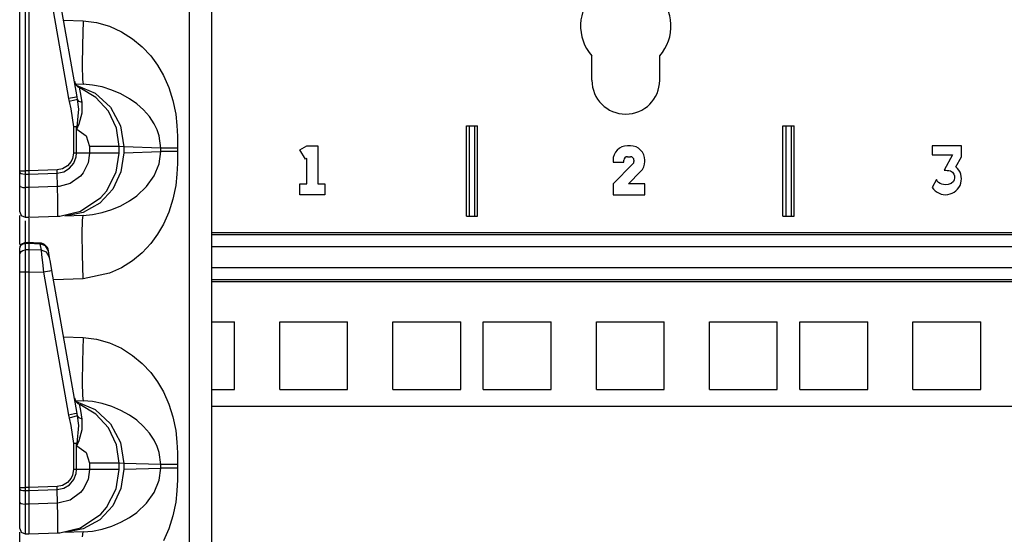
# Model space of a CAD drawing. Extents: x 9 to 73, y 6 to 131.
# Drawn here: x 9 to 15, y 34 to 36 of the extents above; entities that cross this region are included whole.
import ezdxf

# ---------------------------------------------------------------- set-up
doc = ezdxf.new("R2010")
doc.units = 0
doc.header["$MEASUREMENT"] = 0
doc.layers.add('PACKAGE1', color=7, linetype='CONTINUOUS')

msp = doc.modelspace()

# ---------------------------------------------------------------- linework, layer by layer
at = {"layer": 'PACKAGE1', "color": 95, "linetype": 'CONTINUOUS'}
for p, q in [((10.1668, 29.5453), (10.1668, 48.736)), ((10.2875, 48.7339), (10.2875, 29.5474)), ((9.2275, 35.5235), (9.2275, 36.7168)), ((9.2569, 36.7168), (9.2569, 35.5235)), ((9.2775, 36.7168), (9.2775, 35.5235)), ((9.3582, 36.7146), (9.4975, 35.9244)), ((9.545, 35.933), (9.4057, 36.7233)), ((9.4703, 36.357), (9.578, 36.3532)), ((9.578, 36.3532), (9.5743, 36.2195)), ((9.578, 36.3532), (9.6513, 36.3445)), ((9.6513, 36.3445), (9.7241, 36.3235)), ((9.7241, 36.3235), (9.7896, 36.2935)), ((9.7896, 36.2935), (9.8514, 36.2541)), ((9.8514, 36.2541), (9.9042, 36.21)), ((9.5743, 36.2195), (9.573, 36.106)), ((9.9042, 36.21), (9.9516, 36.1593)), ((9.9516, 36.1593), (9.9898, 36.1078)), ((9.573, 36.106), (9.5743, 36.0302)), ((9.9898, 36.1078), (10.0226, 36.052)), ((10.0226, 36.052), (10.0523, 35.9853)), ((9.5349, 36.0049), (9.578, 36.0034)), ((9.5388, 35.9989), (9.6441, 35.9544)), ((9.6486, 35.9297), (9.56, 35.9824)), ((9.5604, 35.9764), (9.56, 35.9824)), ((9.5649, 35.9488), (9.5604, 35.9764)), ((9.5743, 36.0302), (9.578, 36.0034)), ((9.6304, 35.9986), (9.578, 36.0034)), ((9.6827, 35.9881), (9.6304, 35.9986)), ((9.7372, 35.9711), (9.6827, 35.9881)), ((10.0523, 35.9853), (10.0747, 35.9141)), ((9.5312, 35.9304), (9.4975, 35.9244)), ((9.4975, 35.9244), (9.5011, 35.9075)), ((9.545, 35.933), (9.5312, 35.9304)), ((9.5477, 35.9194), (9.545, 35.933)), ((9.5735, 35.9015), (9.5649, 35.9488)), ((9.6441, 35.9544), (9.7291, 35.8763)), ((9.7181, 35.8536), (9.6486, 35.9297)), ((9.7863, 35.9501), (9.7372, 35.9711)), ((9.8349, 35.923), (9.7863, 35.9501)), ((9.8742, 35.8952), (9.8349, 35.923)), ((9.5329, 35.9154), (9.5011, 35.9075)), ((9.5011, 35.9075), (9.5104, 35.8663)), ((9.5477, 35.9194), (9.5329, 35.9154)), ((9.5569, 35.9082), (9.5477, 35.9194)), ((9.5536, 35.8662), (9.5477, 35.9194)), ((9.5735, 35.9015), (9.5569, 35.9082)), ((9.5731, 35.8453), (9.5735, 35.9015)), ((9.7291, 35.8763), (9.7841, 35.7733)), ((9.9125, 35.8611), (9.8742, 35.8952)), ((10.0747, 35.9141), (10.0897, 35.8384)), ((9.5104, 35.8663), (9.5253, 35.7669)), ((9.5449, 35.7677), (9.5536, 35.8662)), ((9.5554, 35.7834), (9.5731, 35.8453)), ((9.7623, 35.7604), (9.7181, 35.8536)), ((9.9444, 35.8245), (9.9125, 35.8611)), ((9.9704, 35.7849), (9.9444, 35.8245)), ((10.0897, 35.8384), (10.0965, 35.7752)), ((9.5354, 35.7673), (9.5253, 35.7669)), ((9.5253, 35.7669), (9.5253, 35.6229)), ((9.5332, 35.7669), (9.5253, 35.7669)), ((9.5408, 35.7669), (9.5332, 35.7669)), ((9.5449, 35.7677), (9.5354, 35.7673)), ((9.5408, 35.7669), (9.5429, 35.7673)), ((9.5408, 35.6229), (9.5408, 35.7669)), ((9.5408, 35.7669), (9.5431, 35.7541)), ((9.5429, 35.7673), (9.5449, 35.7677)), ((9.5449, 35.7677), (9.5432, 35.7548)), ((9.5434, 35.7547), (9.5554, 35.7834)), ((9.7775, 35.6585), (9.7623, 35.7604)), ((9.7841, 35.7733), (9.803, 35.6572)), ((9.9866, 35.7513), (9.9704, 35.7849)), ((10.0965, 35.7752), (10.0994, 35.7159)), ((9.5432, 35.7548), (9.5431, 35.7541)), ((9.5431, 35.7541), (9.5434, 35.7547)), ((9.5431, 35.7541), (9.5943, 35.718)), ((9.5943, 35.718), (9.6139, 35.6585)), ((9.998, 35.7174), (9.9866, 35.7513)), ((10.0069, 35.65), (9.998, 35.7174)), ((10.0994, 35.7159), (10.1, 35.65)), ((9.6995, 35.6585), (9.6139, 35.6585)), ((9.6139, 35.6585), (9.6139, 35.6229)), ((9.7572, 35.6585), (9.6995, 35.6585)), ((9.7775, 35.6585), (9.7572, 35.6585)), ((9.803, 35.6572), (9.7775, 35.6585)), ((9.7775, 35.6229), (9.7775, 35.6585)), ((10.0069, 35.65), (9.803, 35.6572)), ((9.803, 35.6572), (9.803, 35.6242)), ((10.0199, 35.65), (10.0069, 35.65)), ((10.0069, 35.6313), (10.0069, 35.65)), ((10.0413, 35.65), (10.0199, 35.65)), ((10.0689, 35.65), (10.0413, 35.65)), ((10.1, 35.65), (10.0689, 35.65)), ((10.1, 35.65), (10.1, 35.6313)), ((9.5253, 35.6229), (9.52, 35.5918)), ((9.5408, 35.6229), (9.5253, 35.6229)), ((9.526, 35.5673), (9.5388, 35.6018)), ((9.5388, 35.6018), (9.5408, 35.6229)), ((9.6139, 35.6229), (9.5408, 35.6229)), ((9.6139, 35.6229), (9.6057, 35.5682)), ((9.6995, 35.6229), (9.6139, 35.6229)), ((9.7572, 35.6229), (9.6995, 35.6229)), ((9.7775, 35.6229), (9.7572, 35.6229)), ((9.761, 35.5167), (9.7775, 35.6229)), ((9.803, 35.6242), (9.7874, 35.5183)), ((9.803, 35.6242), (10.0069, 35.6313)), ((9.998, 35.5639), (10.0069, 35.6313)), ((10.0199, 35.6313), (10.0069, 35.6313)), ((10.0413, 35.6313), (10.0199, 35.6313)), ((10.0689, 35.6313), (10.0413, 35.6313)), ((10.1, 35.6313), (10.0689, 35.6313)), ((10.1, 35.6313), (10.0994, 35.5655)), ((9.4921, 35.5512), (9.4649, 35.5352)), ((9.5124, 35.5754), (9.4921, 35.5512)), ((9.5024, 35.5389), (9.526, 35.5673)), ((9.52, 35.5918), (9.5124, 35.5754)), ((9.6057, 35.5682), (9.5786, 35.514)), ((9.9704, 35.4964), (9.998, 35.5639)), ((10.0994, 35.5655), (10.0965, 35.5062)), ((9.2275, 35.5169), (9.2275, 35.5235)), ((9.2275, 35.5235), (9.2361, 35.5235)), ((9.2275, 35.5169), (9.2297, 35.513)), ((9.2275, 35.4423), (9.2275, 35.5169)), ((9.2297, 35.513), (9.2361, 35.5097)), ((9.2361, 35.5235), (9.2569, 35.5235)), ((9.2361, 35.5097), (9.2456, 35.5075)), ((9.2456, 35.5075), (9.2569, 35.5066)), ((9.2569, 35.5235), (9.2569, 35.5085)), ((9.2775, 35.5235), (9.2569, 35.5235)), ((9.2569, 35.5085), (9.2569, 35.5066)), ((9.2569, 35.5066), (9.2569, 35.4321)), ((9.2569, 35.5066), (9.2775, 35.5065)), ((9.434, 35.529), (9.2775, 35.5235)), ((9.2775, 35.5235), (9.2775, 35.5065)), ((9.2775, 35.5065), (9.4344, 35.512)), ((9.2775, 35.5065), (9.2775, 35.432)), ((9.4649, 35.5352), (9.434, 35.529)), ((9.4344, 35.512), (9.434, 35.529)), ((9.4344, 35.512), (9.4708, 35.5197)), ((9.436, 35.4376), (9.4344, 35.512)), ((9.4708, 35.5197), (9.5024, 35.5389)), ((9.5631, 35.4953), (9.5056, 35.4542)), ((9.5786, 35.514), (9.5631, 35.4953)), ((9.7071, 35.4124), (9.761, 35.5167)), ((9.7874, 35.5183), (9.7416, 35.4223)), ((9.9285, 35.4374), (9.9704, 35.4964)), ((10.0965, 35.5062), (10.0897, 35.443)), ((9.2275, 35.4423), (9.2297, 35.4385)), ((9.2275, 35.4011), (9.2275, 35.4423)), ((9.2297, 35.4385), (9.2361, 35.4352)), ((9.2361, 35.4352), (9.2456, 35.4329)), ((9.2456, 35.4329), (9.2569, 35.4321)), ((9.2569, 35.4321), (9.2569, 35.3852)), ((9.2775, 35.432), (9.2569, 35.4321)), ((9.436, 35.4375), (9.2775, 35.432)), ((9.4459, 35.4382), (9.436, 35.4376)), ((9.438, 35.3646), (9.436, 35.4375)), ((9.5056, 35.4542), (9.4459, 35.4382)), ((9.8742, 35.3861), (9.9285, 35.4374)), ((10.0897, 35.443), (10.0747, 35.3673)), ((9.2275, 35.346), (9.2275, 35.4011)), ((9.2569, 35.3852), (9.2569, 35.3226)), ((9.2775, 35.432), (9.2775, 35.3649)), ((9.7416, 35.4223), (9.6698, 35.3452)), ((9.6765, 35.3769), (9.7071, 35.4124)), ((9.834, 35.3578), (9.8742, 35.3861)), ((9.2275, 35.3101), (9.2275, 35.346)), ((9.2775, 35.3649), (9.2775, 35.3126)), ((9.4387, 35.3095), (9.438, 35.3646)), ((9.5642, 35.3007), (9.6765, 35.3769)), ((9.6698, 35.3452), (9.5788, 35.2944)), ((9.7372, 35.3102), (9.7863, 35.3312)), ((9.7863, 35.3312), (9.834, 35.3578)), ((10.0747, 35.3673), (10.0523, 35.2961)), ((9.2275, 35.2978), (9.2275, 35.3101)), ((9.2275, 35.2978), (9.2361, 35.2767)), ((9.2275, 35.1555), (9.2275, 35.2766)), ((9.2361, 35.2767), (9.2569, 35.2678)), ((9.2569, 35.3226), (9.2569, 35.2818)), ((9.2569, 35.2818), (9.2569, 35.2678)), ((9.2775, 35.3126), (9.2775, 35.2796)), ((9.2775, 35.2796), (9.2775, 35.2674)), ((9.2775, 35.2674), (9.4397, 35.2731)), ((9.4386, 35.2785), (9.4387, 35.3095)), ((9.4386, 35.275), (9.4386, 35.2785)), ((9.4387, 35.2737), (9.4386, 35.275)), ((9.4388, 35.2733), (9.4387, 35.2737)), ((9.439, 35.2731), (9.4388, 35.2733)), ((9.4391, 35.2731), (9.439, 35.2731)), ((9.4392, 35.2731), (9.4391, 35.2731)), ((9.4395, 35.2731), (9.4392, 35.2731)), ((9.4396, 35.2731), (9.4395, 35.2731)), ((9.4396, 35.2731), (9.4397, 35.2731)), ((9.4397, 35.2731), (9.4498, 35.2736)), ((9.4498, 35.2736), (9.5642, 35.3007)), ((9.5788, 35.2944), (9.4772, 35.2744)), ((9.578, 35.2779), (9.4772, 35.2744)), ((9.5743, 35.2512), (9.578, 35.2779)), ((9.578, 35.2779), (9.6304, 35.2827)), ((9.6304, 35.2827), (9.6827, 35.2932)), ((9.6827, 35.2932), (9.7372, 35.3102)), ((10.0523, 35.2961), (10.0226, 35.2293)), ((9.2569, 35.2678), (9.2775, 35.2674)), ((9.2569, 35.2479), (9.2569, 35.2147)), ((9.2569, 35.2147), (9.2569, 35.1224)), ((9.2775, 35.2601), (9.2774, 35.2393)), ((9.2774, 35.2393), (9.2775, 35.1278)), ((9.2775, 35.2625), (9.2775, 35.2601)), ((9.573, 35.1753), (9.5743, 35.2512)), ((10.0226, 35.2293), (9.9899, 35.1736)), ((9.5743, 35.0619), (9.573, 35.1753)), ((9.9899, 35.1736), (9.9516, 35.1221)), ((9.2275, 35.118), (9.2275, 35.1555)), ((9.2275, 35.0975), (9.236, 35.1184)), ((9.2297, 35.1052), (9.2361, 35.1146)), ((9.236, 35.1184), (9.2568, 35.1275)), ((9.2361, 35.1146), (9.2456, 35.1209)), ((9.2456, 35.1209), (9.2569, 35.1232)), ((9.2775, 35.1275), (9.2568, 35.1272)), ((9.2569, 35.1271), (9.2569, 35.1232)), ((9.2569, 35.1232), (9.2775, 35.1236)), ((9.2569, 35.1232), (9.2569, 35.0871)), ((9.3392, 35.1251), (9.2697, 35.1282)), ((9.2775, 35.1277), (9.2775, 35.1236)), ((9.2775, 35.1259), (9.2775, 35.1277)), ((9.2775, 35.1236), (9.2775, 35.0874)), ((9.2775, 35.1236), (9.3392, 35.1208)), ((9.3392, 35.1251), (9.3392, 35.1208)), ((9.3392, 35.1208), (9.3454, 35.0856)), ((9.3703, 35.1093), (9.3392, 35.1208)), ((9.3866, 35.0813), (9.3703, 35.1093)), ((9.9516, 35.1221), (9.9042, 35.0714)), ((9.2275, 35.0943), (9.2297, 35.1052)), ((9.2275, 35.0581), (9.2275, 35.0943)), ((9.2275, 35.0581), (9.2297, 35.0691)), ((9.2275, 35.047), (9.2275, 35.0581)), ((9.2297, 35.0691), (9.2361, 35.0784)), ((9.2361, 35.0784), (9.2456, 35.0847)), ((9.2456, 35.0847), (9.2569, 35.0871)), ((9.2775, 35.0874), (9.2569, 35.0871)), ((9.2569, 35.0871), (9.2569, 35.0724)), ((9.2569, 35.0724), (9.2569, 35.0446)), ((9.2775, 35.0874), (9.2775, 35.0702)), ((9.3454, 35.0856), (9.2775, 35.0874)), ((9.2775, 35.0702), (9.2775, 35.0428)), ((9.3454, 35.0856), (9.3484, 35.0606)), ((9.3765, 35.0741), (9.3454, 35.0856)), ((9.3484, 35.0606), (9.353, 35.0175)), ((9.3929, 35.046), (9.3765, 35.0741)), ((9.3866, 35.0813), (9.3862, 35.0838)), ((9.3929, 35.046), (9.3866, 35.0813)), ((9.578, 34.9281), (9.5743, 35.0619)), ((9.9042, 35.0714), (9.8514, 35.0272)), ((9.2275, 35.0259), (9.2275, 35.047)), ((9.2275, 34.9981), (9.2275, 35.0259)), ((9.2275, 34.9668), (9.2275, 34.9981)), ((9.2569, 35.0446), (9.2569, 35.008)), ((9.2569, 35.008), (9.2569, 34.9743)), ((9.2775, 35.0428), (9.2775, 35.0076)), ((9.2775, 35.0076), (9.2775, 34.9668)), ((9.353, 35.0175), (9.3582, 34.9646)), ((9.3976, 35.0191), (9.3929, 35.046)), ((9.4057, 34.9733), (9.3976, 35.0191)), ((9.8514, 35.0272), (9.7897, 34.9878)), ((9.2275, 33.7735), (9.2275, 34.9668)), ((9.2275, 34.9668), (9.2297, 34.9668)), ((9.2297, 34.9668), (9.2361, 34.9668)), ((9.2361, 34.9668), (9.2456, 34.9668)), ((9.2456, 34.9668), (9.2569, 34.9668)), ((9.2569, 34.9743), (9.2569, 34.9668)), ((9.2569, 34.9668), (9.2775, 34.9668)), ((9.2569, 34.9668), (9.2569, 33.7735)), ((9.2775, 34.9668), (9.3582, 34.9646)), ((9.2775, 34.9668), (9.2775, 33.7735)), ((9.3919, 34.9706), (9.3582, 34.9646)), ((9.3582, 34.9646), (9.4975, 34.1744)), ((9.4057, 34.9733), (9.3919, 34.9706)), ((9.545, 34.183), (9.4057, 34.9733)), ((9.7241, 34.9578), (9.578, 34.9281)), ((9.7897, 34.9878), (9.7241, 34.9578)), ((9.578, 34.9281), (9.4147, 34.9224)), ((9.4703, 34.607), (9.578, 34.6032)), ((9.578, 34.6032), (9.5743, 34.4695)), ((9.578, 34.6032), (9.6513, 34.5945)), ((9.6513, 34.5945), (9.7241, 34.5735)), ((9.7241, 34.5735), (9.7896, 34.5435)), ((9.7896, 34.5435), (9.8514, 34.5041)), ((9.5743, 34.4695), (9.573, 34.356)), ((9.8514, 34.5041), (9.9042, 34.46)), ((9.9042, 34.46), (9.9516, 34.4093)), ((9.9516, 34.4093), (9.9898, 34.3578)), ((9.573, 34.356), (9.5743, 34.2802)), ((9.9898, 34.3578), (10.0226, 34.302)), ((10.0226, 34.302), (10.0523, 34.2353)), ((9.5349, 34.2549), (9.578, 34.2534)), ((9.5388, 34.2489), (9.6441, 34.2044)), ((9.5743, 34.2802), (9.578, 34.2534)), ((9.6304, 34.2486), (9.578, 34.2534)), ((9.6827, 34.2381), (9.6304, 34.2486)), ((9.7372, 34.2211), (9.6827, 34.2381)), ((10.0523, 34.2353), (10.0747, 34.1641)), ((9.5312, 34.1804), (9.4975, 34.1744)), ((9.545, 34.183), (9.5312, 34.1804)), ((9.5477, 34.1694), (9.545, 34.183)), ((9.5604, 34.2264), (9.56, 34.2324)), ((9.6486, 34.1797), (9.56, 34.2324)), ((9.5649, 34.1988), (9.5604, 34.2264)), ((9.5735, 34.1515), (9.5649, 34.1988)), ((9.6441, 34.2044), (9.7291, 34.1263)), ((9.7863, 34.2001), (9.7372, 34.2211)), ((9.8349, 34.173), (9.7863, 34.2001)), ((9.4975, 34.1744), (9.5011, 34.1575)), ((9.5329, 34.1654), (9.5011, 34.1575)), ((9.5011, 34.1575), (9.5104, 34.1163)), ((9.5477, 34.1694), (9.5329, 34.1654)), ((9.5536, 34.1162), (9.5477, 34.1694)), ((9.5569, 34.1582), (9.5477, 34.1694)), ((9.5735, 34.1515), (9.5569, 34.1582)), ((9.5731, 34.0953), (9.5735, 34.1515)), ((9.7181, 34.1036), (9.6486, 34.1797)), ((9.7291, 34.1263), (9.7841, 34.0233)), ((9.8742, 34.1452), (9.8349, 34.173)), ((9.9125, 34.1111), (9.8742, 34.1452)), ((10.0747, 34.1641), (10.0897, 34.0884)), ((9.5104, 34.1163), (9.5253, 34.0169)), ((9.5449, 34.0177), (9.5536, 34.1162)), ((9.5554, 34.0334), (9.5731, 34.0953)), ((9.7623, 34.0104), (9.7181, 34.1036)), ((9.9444, 34.0745), (9.9125, 34.1111)), ((9.9704, 34.0349), (9.9444, 34.0745)), ((10.0897, 34.0884), (10.0965, 34.0252)), ((9.5354, 34.0173), (9.5253, 34.0169)), ((9.5449, 34.0177), (9.5354, 34.0173)), ((9.5408, 34.0169), (9.5429, 34.0173)), ((9.5429, 34.0173), (9.5449, 34.0177)), ((9.5449, 34.0177), (9.5432, 34.0048)), ((9.5434, 34.0047), (9.5554, 34.0334)), ((9.7841, 34.0233), (9.803, 33.9072)), ((9.9866, 34.0013), (9.9704, 34.0349)), ((10.0965, 34.0252), (10.0994, 33.9659)), ((9.5332, 34.0169), (9.5253, 34.0169)), ((9.5253, 34.0169), (9.5253, 33.8729)), ((9.5408, 34.0169), (9.5332, 34.0169)), ((9.5408, 34.0169), (9.5431, 34.0041)), ((9.5408, 33.8729), (9.5408, 34.0169)), ((9.5432, 34.0048), (9.5431, 34.0041)), ((9.5431, 34.0041), (9.5434, 34.0047)), ((9.5431, 34.0041), (9.5943, 33.968)), ((9.5943, 33.968), (9.6139, 33.9085)), ((9.7775, 33.9085), (9.7623, 34.0104)), ((9.998, 33.9674), (9.9866, 34.0013)), ((10.0069, 33.9), (9.998, 33.9674)), ((10.0994, 33.9659), (10.1, 33.9)), ((9.6139, 33.9085), (9.6139, 33.8729)), ((9.6995, 33.9085), (9.6139, 33.9085)), ((9.7572, 33.9085), (9.6995, 33.9085)), ((9.7775, 33.9085), (9.7572, 33.9085)), ((9.7775, 33.8729), (9.7775, 33.9085)), ((9.803, 33.9072), (9.7775, 33.9085)), ((9.5253, 33.8729), (9.52, 33.8418)), ((9.5408, 33.8729), (9.5253, 33.8729)), ((9.5388, 33.8518), (9.5408, 33.8729)), ((9.6139, 33.8729), (9.5408, 33.8729)), ((9.6139, 33.8729), (9.6057, 33.8182)), ((9.6995, 33.8729), (9.6139, 33.8729)), ((9.7572, 33.8729), (9.6995, 33.8729)), ((9.7775, 33.8729), (9.7572, 33.8729)), ((9.761, 33.7667), (9.7775, 33.8729)), ((9.803, 33.8742), (9.7874, 33.7683)), ((9.803, 33.9072), (9.803, 33.8742)), ((10.0069, 33.9), (9.803, 33.9072)), ((9.803, 33.8742), (10.0069, 33.8813)), ((9.998, 33.8139), (10.0069, 33.8813)), ((10.0069, 33.8813), (10.0069, 33.9)), ((10.0199, 33.9), (10.0069, 33.9)), ((10.0199, 33.8813), (10.0069, 33.8813)), ((10.0413, 33.9), (10.0199, 33.9)), ((10.0413, 33.8813), (10.0199, 33.8813)), ((10.0689, 33.9), (10.0413, 33.9)), ((10.0689, 33.8813), (10.0413, 33.8813)), ((10.1, 33.9), (10.0689, 33.9)), ((10.1, 33.8813), (10.0689, 33.8813)), ((10.1, 33.8813), (10.0994, 33.8155)), ((10.1, 33.9), (10.1, 33.8813)), ((9.4921, 33.8012), (9.4649, 33.7852)), ((9.5124, 33.8254), (9.4921, 33.8012)), ((9.5024, 33.7889), (9.526, 33.8173)), ((9.52, 33.8418), (9.5124, 33.8254)), ((9.526, 33.8173), (9.5388, 33.8518)), ((9.6057, 33.8182), (9.5786, 33.764)), ((9.9704, 33.7464), (9.998, 33.8139)), ((10.0994, 33.8155), (10.0965, 33.7562)), ((9.2275, 33.7735), (9.2361, 33.7735)), ((9.2275, 33.7669), (9.2275, 33.7735)), ((9.2275, 33.6923), (9.2275, 33.7669)), ((9.2275, 33.7669), (9.2297, 33.763)), ((9.2297, 33.763), (9.2361, 33.7597)), ((9.2361, 33.7735), (9.2569, 33.7735)), ((9.2361, 33.7597), (9.2456, 33.7575)), ((9.2456, 33.7575), (9.2569, 33.7566)), ((9.2569, 33.7735), (9.2569, 33.7585)), ((9.2775, 33.7735), (9.2569, 33.7735)), ((9.2569, 33.7585), (9.2569, 33.7566)), ((9.2569, 33.7566), (9.2569, 33.6821)), ((9.2569, 33.7566), (9.2775, 33.7565)), ((9.434, 33.779), (9.2775, 33.7735)), ((9.2775, 33.7735), (9.2775, 33.7565)), ((9.2775, 33.7565), (9.4344, 33.762)), ((9.2775, 33.7565), (9.2775, 33.682)), ((9.4649, 33.7852), (9.434, 33.779)), ((9.4344, 33.762), (9.434, 33.779)), ((9.4344, 33.762), (9.4708, 33.7697)), ((9.436, 33.6876), (9.4344, 33.762)), ((9.4708, 33.7697), (9.5024, 33.7889)), ((9.5631, 33.7453), (9.5056, 33.7042)), ((9.5786, 33.764), (9.5631, 33.7453)), ((9.7071, 33.6624), (9.761, 33.7667)), ((9.7874, 33.7683), (9.7416, 33.6723)), ((9.9285, 33.6874), (9.9704, 33.7464)), ((10.0965, 33.7562), (10.0897, 33.693)), ((9.2275, 33.6511), (9.2275, 33.6923)), ((9.2275, 33.6923), (9.2297, 33.6885)), ((9.5056, 33.7042), (9.4459, 33.6882)), ((10.0897, 33.693), (10.0747, 33.6173)), ((9.2275, 33.596), (9.2275, 33.6511)), ((9.2297, 33.6885), (9.2361, 33.6852)), ((9.2361, 33.6852), (9.2456, 33.6829)), ((9.2456, 33.6829), (9.2569, 33.6821)), ((9.2775, 33.682), (9.2569, 33.6821)), ((9.2569, 33.6821), (9.2569, 33.6352)), ((9.436, 33.6875), (9.2775, 33.682)), ((9.2775, 33.682), (9.2775, 33.6149)), ((9.4459, 33.6882), (9.436, 33.6876)), ((9.438, 33.6146), (9.436, 33.6875)), ((9.7416, 33.6723), (9.6698, 33.5952)), ((9.6765, 33.6269), (9.7071, 33.6624)), ((9.834, 33.6078), (9.8742, 33.6361)), ((9.8742, 33.6361), (9.9285, 33.6874)), ((9.2275, 33.5601), (9.2275, 33.596)), ((9.2569, 33.6352), (9.2569, 33.5726)), ((9.2775, 33.6149), (9.2775, 33.5626)), ((9.4387, 33.5595), (9.438, 33.6146)), ((9.5642, 33.5507), (9.6765, 33.6269)), ((9.6698, 33.5952), (9.5788, 33.5444)), ((9.7863, 33.5812), (9.834, 33.6078)), ((10.0747, 33.6173), (10.0523, 33.5461)), ((9.2275, 33.5478), (9.2275, 33.5601)), ((9.2275, 33.5478), (9.2361, 33.5267)), ((9.2569, 33.5726), (9.2569, 33.5318)), ((9.2569, 33.5318), (9.2569, 33.5178)), ((9.2775, 33.5626), (9.2775, 33.5296)), ((9.2775, 33.5296), (9.2775, 33.5174)), ((9.4386, 33.5285), (9.4387, 33.5595)), ((9.4386, 33.525), (9.4386, 33.5285)), ((9.4498, 33.5236), (9.5642, 33.5507)), ((9.5788, 33.5444), (9.4772, 33.5244)), ((9.578, 33.5279), (9.4772, 33.5244)), ((9.5743, 33.5012), (9.578, 33.5279)), ((9.578, 33.5279), (9.6304, 33.5327)), ((9.6304, 33.5327), (9.6827, 33.5432)), ((9.6827, 33.5432), (9.7372, 33.5602)), ((9.7372, 33.5602), (9.7863, 33.5812)), ((10.0523, 33.5461), (10.0226, 33.4793)), ((9.2275, 33.4055), (9.2275, 33.5266)), ((9.2361, 33.5267), (9.2569, 33.5178)), ((9.2569, 33.5178), (9.2775, 33.5174)), ((9.2775, 33.5174), (9.4397, 33.5231)), ((9.4387, 33.5237), (9.4386, 33.525)), ((9.4388, 33.5233), (9.4387, 33.5237)), ((9.439, 33.5231), (9.4388, 33.5233)), ((9.4391, 33.5231), (9.439, 33.5231)), ((9.4392, 33.5231), (9.4391, 33.5231)), ((9.4395, 33.5231), (9.4392, 33.5231)), ((9.4396, 33.5231), (9.4395, 33.5231)), ((9.4396, 33.5231), (9.4397, 33.5231)), ((9.4397, 33.5231), (9.4498, 33.5236))]:
    msp.add_line(p, q, dxfattribs=at)
at = {"layer": 'PACKAGE1', "color": 30, "linetype": 'CONTINUOUS'}
for p, q in [((12.3902, 36.0254), (12.3902, 36.1601)), ((12.7652, 36.0254), (12.7652, 36.1601)), ((11.6967, 35.7729), (11.7587, 35.7729)), ((11.6967, 35.2729), (11.6967, 35.7729)), ((11.7117, 35.7729), (11.7117, 35.2729)), ((11.7437, 35.2729), (11.7437, 35.7729)), ((11.7587, 35.2729), (11.7587, 35.7729)), ((13.4467, 35.2729), (13.4467, 35.7729)), ((13.4467, 35.7729), (13.5087, 35.7729)), ((13.4617, 35.7729), (13.4617, 35.2729)), ((13.4937, 35.2729), (13.4937, 35.7729)), ((13.5087, 35.2729), (13.5087, 35.7729)), ((10.7766, 35.6403), (10.8152, 35.6626)), ((10.8152, 35.6626), (10.8752, 35.6626)), ((10.8752, 35.6626), (10.8752, 35.4526)), ((12.6032, 35.6626), (12.5872, 35.6626)), ((14.4332, 35.6626), (14.2722, 35.6626)), ((14.2722, 35.6626), (14.2722, 35.6126)), ((14.4332, 35.6026), (14.4332, 35.6626)), ((10.8066, 35.5883), (10.7766, 35.6403)), ((12.5872, 35.6026), (12.6032, 35.6026)), ((14.2722, 35.6126), (14.3838, 35.6126)), ((14.3838, 35.6126), (14.3375, 35.5281)), ((14.4028, 35.5471), (14.4332, 35.6026)), ((10.8152, 35.5933), (10.8066, 35.5883)), ((10.8152, 35.4526), (10.8152, 35.5933)), ((12.5072, 35.5826), (12.5072, 35.5726)), ((12.5072, 35.5726), (12.5672, 35.5726)), ((12.6173, 35.5627), (12.5072, 35.4526)), ((12.5672, 35.5726), (12.5672, 35.5826)), ((12.6232, 35.5826), (12.6232, 35.5769)), ((12.6832, 35.5769), (12.6832, 35.5826)), ((12.592, 35.4526), (12.6597, 35.5203)), ((14.3375, 35.5281), (14.3445, 35.5281)), ((14.3445, 35.5281), (14.3475, 35.5278)), ((14.3475, 35.5278), (14.3547, 35.5269)), ((14.3547, 35.5269), (14.3637, 35.5254)), ((14.3637, 35.5254), (14.3723, 35.5235)), ((14.3723, 35.5235), (14.3847, 35.5163)), ((14.3847, 35.5163), (14.3911, 35.5059)), ((14.3911, 35.5059), (14.394, 35.496)), ((14.394, 35.496), (14.395, 35.4859)), ((10.7766, 35.3926), (10.7766, 35.4526)), ((10.7766, 35.4526), (10.8152, 35.4526)), ((10.8752, 35.4526), (10.9138, 35.4526)), ((10.9138, 35.4526), (10.9138, 35.3926)), ((12.5072, 35.4526), (12.5072, 35.3926)), ((12.6832, 35.4526), (12.592, 35.4526)), ((12.6832, 35.3926), (12.6832, 35.4526)), ((14.2958, 35.4767), (14.2715, 35.4324)), ((14.2995, 35.4671), (14.2958, 35.4767)), ((14.3059, 35.4597), (14.2995, 35.4671)), ((14.3151, 35.4537), (14.3059, 35.4597)), ((14.3256, 35.4499), (14.3151, 35.4537)), ((14.3428, 35.4471), (14.3256, 35.4499)), ((14.3603, 35.4482), (14.3428, 35.4471)), ((14.3763, 35.4537), (14.3603, 35.4482)), ((14.3891, 35.4646), (14.3763, 35.4537)), ((14.3937, 35.4745), (14.3891, 35.4646)), ((14.395, 35.4859), (14.3937, 35.4745)), ((10.9138, 35.3926), (10.7766, 35.3926)), ((12.5072, 35.3926), (12.6832, 35.3926)), ((11.6967, 35.2729), (11.7587, 35.2729)), ((13.4467, 35.2729), (13.5087, 35.2729)), ((10.2876, 35.1827), (20.1674, 35.1827)), ((10.2876, 35.1728), (20.1674, 35.1728)), ((20.1673, 35.1035), (10.2875, 35.1035)), ((10.2875, 34.9905), (20.1673, 34.9905)), ((20.1674, 34.9213), (10.2876, 34.9213)), ((20.1674, 34.9113), (10.2876, 34.9113)), ((10.2875, 34.6904), (10.4152, 34.6904)), ((10.4152, 34.3154), (10.4152, 34.6904)), ((10.6652, 34.6904), (11.0402, 34.6904)), ((10.6652, 34.3154), (10.6652, 34.6904)), ((11.0402, 34.3154), (11.0402, 34.6904)), ((11.2902, 34.3154), (11.2902, 34.6904)), ((11.2902, 34.6904), (11.6652, 34.6904)), ((11.6652, 34.3154), (11.6652, 34.6904)), ((11.7902, 34.3154), (11.7902, 34.6904)), ((11.7902, 34.6904), (12.1652, 34.6904)), ((12.1652, 34.3154), (12.1652, 34.6904)), ((12.4152, 34.6904), (12.7902, 34.6904)), ((12.4152, 34.3154), (12.4152, 34.6904)), ((12.7902, 34.3154), (12.7902, 34.6904)), ((13.0402, 34.6904), (13.4152, 34.6904)), ((13.0402, 34.3154), (13.0402, 34.6904)), ((13.4152, 34.3154), (13.4152, 34.6904)), ((13.5402, 34.6904), (13.9152, 34.6904)), ((13.5402, 34.3154), (13.5402, 34.6904)), ((13.9152, 34.3154), (13.9152, 34.6904)), ((14.1652, 34.6904), (14.5402, 34.6904)), ((14.1652, 34.3154), (14.1652, 34.6904)), ((14.5402, 34.3154), (14.5402, 34.6904)), ((10.2875, 34.3154), (10.4152, 34.3154)), ((10.6652, 34.3154), (11.0402, 34.3154)), ((11.2902, 34.3154), (11.6652, 34.3154)), ((11.7902, 34.3154), (12.1652, 34.3154)), ((12.4152, 34.3154), (12.7902, 34.3154)), ((13.0402, 34.3154), (13.4152, 34.3154)), ((13.5402, 34.3154), (13.9152, 34.3154)), ((14.1652, 34.3154), (14.5402, 34.3154)), ((10.2876, 34.2229), (20.1674, 34.2229))]:
    msp.add_line(p, q, dxfattribs=at)
for centre, radius, start, end in [((12.5777, 36.3254), 0.25, 318.5904, 221.4096), ((12.5777, 36.0254), 0.1875, 180, 0), ((12.5872, 35.5826), 0.08, 90, 180), ((12.6032, 35.5826), 0.08, 0, 90), ((12.5872, 35.5826), 0.02, 90, 180), ((12.6032, 35.5826), 0.02, 0, 90), ((12.6032, 35.5769), 0.02, 315, 0), ((12.6032, 35.5769), 0.08, 315, 0), ((14.3452, 35.4806), 0.088, 213.2068, 49.1044)]:
    msp.add_arc(centre, radius, start, end, dxfattribs=at)
at = {"layer": 'PACKAGE1', "color": 95, "linetype": 'CONTINUOUS'}
for centre, start, end in [((9.5789, 36.0287), 190, 247.7491), ((9.337, 35.0751), 10, 86.6153), ((9.5789, 34.2787), 190, 247.7491)]:
    msp.add_arc(centre, 0.05, start, end, dxfattribs=at)

doc.saveas('drawing.dxf')
